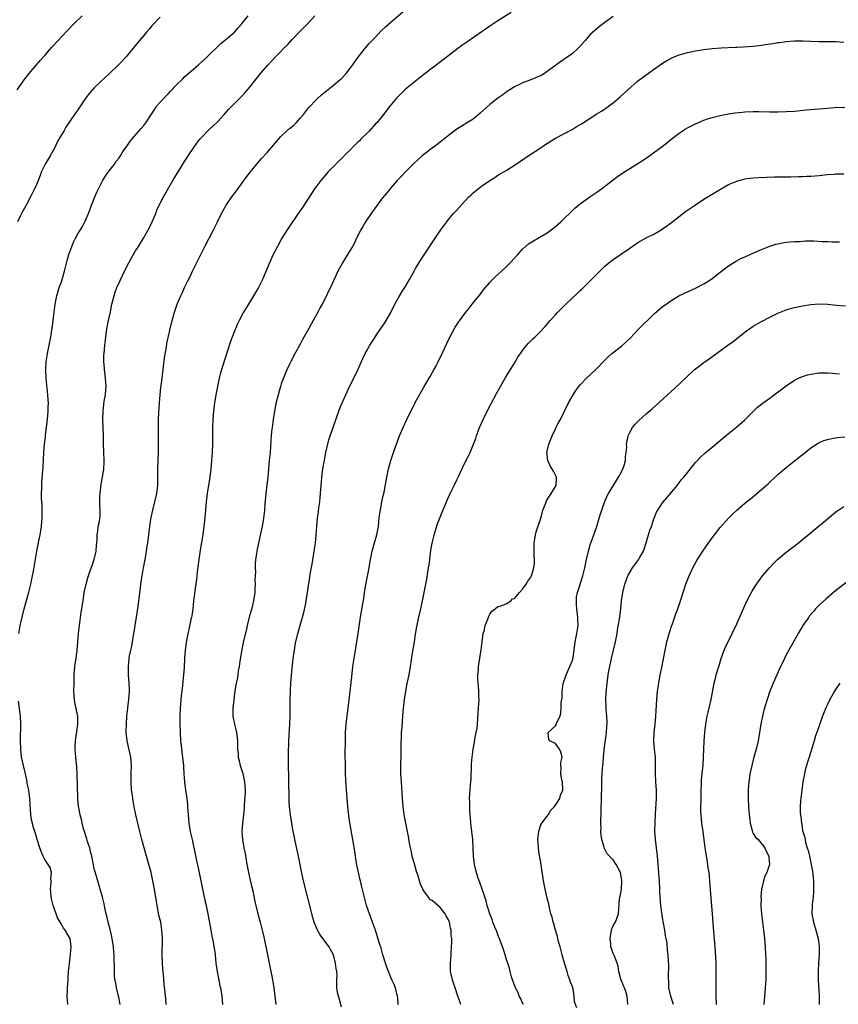
# Model space of a CAD drawing. Units: inches. Extents: x 2607000 to 2610000, y 1473207 to 1476000.
# Drawn here: x 2609413 to 2609612, y 1473681 to 1473920 of the extents above; entities that cross this region are included whole.
import ezdxf

# ---------------------------------------------------------------- set-up
doc = ezdxf.new("R2010")
doc.units = ezdxf.units.IN
doc.header["$MEASUREMENT"] = 0
doc.layers.add('LD26071473_10ft', color=100, linetype='Continuous')

msp = doc.modelspace()

# ---------------------------------------------------------------- linework, layer by layer
at = {"layer": 'LD26071473_10ft'}
for points, elevation in [([(2609412.25, 1473903), (2609414.24, 1473905.76), (2609415.2, 1473907), (2609416.94, 1473909.06), (2609417.88, 1473910.12), (2609419, 1473911.35), (2609420.68, 1473913.32), (2609422.2, 1473915), (2609423, 1473915.86), (2609424.54, 1473917.46), (2609426.05, 1473919), (2609428.06, 1473921)], 11840), ([(2609447, 1473920.66), (2609445, 1473918.52), (2609444.3, 1473917.7), (2609443.67, 1473917), (2609443, 1473916.23), (2609441.95, 1473915), (2609439, 1473911.33), (2609438.71, 1473911), (2609436.9, 1473909.1), (2609434.72, 1473907), (2609432.56, 1473905), (2609431, 1473903.52), (2609429.82, 1473902.18), (2609428.97, 1473901.03), (2609427.34, 1473898.66), (2609427, 1473898.14), (2609426.51, 1473897.49), (2609425, 1473895.23), (2609424.09, 1473893.91), (2609423.57, 1473893), (2609423, 1473892.09), (2609422.42, 1473891), (2609421.9, 1473890.1), (2609421.38, 1473889), (2609420.28, 1473887), (2609419.09, 1473885), (2609418.1, 1473883), (2609417.81, 1473882.19), (2609417, 1473880.18), (2609416.5, 1473879), (2609415.5, 1473877), (2609414.45, 1473875), (2609413.35, 1473873), (2609413, 1473872.33), (2609412.38, 1473871)], 11830), ([(2609412.64, 1473771), (2609413, 1473773), (2609413.45, 1473775), (2609413.96, 1473777), (2609415.07, 1473781.07), (2609415.55, 1473783), (2609415.8, 1473784.2), (2609415.98, 1473785), (2609416.2, 1473786.2), (2609417.02, 1473791), (2609417.38, 1473792.62), (2609417.51, 1473793.51), (2609417.83, 1473795), (2609418.02, 1473795.98), (2609418.15, 1473797), (2609418.26, 1473798.26), (2609418.34, 1473799), (2609418.34, 1473799.66), (2609418.37, 1473801), (2609418.34, 1473802.34), (2609418.19, 1473803.81), (2609418.18, 1473805), (2609418.25, 1473806.25), (2609418.22, 1473807), (2609418.24, 1473807.76), (2609418.56, 1473811.44), (2609418.76, 1473815), (2609418.91, 1473816.91), (2609419.13, 1473818.87), (2609419.15, 1473819.15), (2609419.59, 1473823), (2609419.8, 1473825), (2609419.8, 1473825.8), (2609419.84, 1473827), (2609419.77, 1473827.77), (2609419.71, 1473829), (2609419.33, 1473833), (2609419.22, 1473835), (2609419.31, 1473837), (2609419.57, 1473838.43), (2609419.64, 1473839), (2609420.07, 1473841), (2609420.44, 1473843), (2609420.7, 1473844.7), (2609420.73, 1473845), (2609420.99, 1473846.99), (2609421.21, 1473849), (2609421.47, 1473851), (2609421.87, 1473853), (2609422.49, 1473855), (2609423, 1473856.43), (2609423.18, 1473857), (2609423.74, 1473859), (2609424.39, 1473861.61), (2609424.8, 1473863), (2609425.5, 1473865), (2609425.96, 1473866.04), (2609426.44, 1473867), (2609427, 1473868.01), (2609427.62, 1473869), (2609428.13, 1473869.87), (2609428.72, 1473871), (2609429.59, 1473873), (2609430, 1473874), (2609430.34, 1473875), (2609431.12, 1473877), (2609431.71, 1473878.29), (2609432.01, 1473879), (2609433, 1473880.91), (2609433.82, 1473882.18), (2609434.38, 1473883), (2609435.88, 1473885), (2609436.32, 1473885.68), (2609437, 1473886.53), (2609437.34, 1473887), (2609437.96, 1473888.03), (2609439, 1473889.42), (2609439.62, 1473890.38), (2609440.13, 1473891), (2609441.83, 1473893), (2609442.37, 1473893.63), (2609443, 1473894.33), (2609443.51, 1473895), (2609445.66, 1473898.34), (2609446.13, 1473899), (2609447, 1473900.01), (2609449, 1473902.14), (2609449.43, 1473902.57), (2609451, 1473904.31), (2609452.37, 1473905.63), (2609453, 1473906.2), (2609456.2, 1473909), (2609458.41, 1473911), (2609461.74, 1473914.26), (2609463, 1473915.3), (2609465, 1473917.03), (2609465.93, 1473918.07), (2609466.78, 1473919), (2609467, 1473919.26), (2609468.32, 1473921)], 11820), ([(2609437.26, 1473681), (2609437, 1473682.45), (2609436.88, 1473683), (2609436.39, 1473685), (2609436.19, 1473686.19), (2609436.01, 1473687), (2609435.9, 1473688.1), (2609435.86, 1473689), (2609435.86, 1473689.86), (2609435.8, 1473692.2), (2609435.78, 1473693), (2609435.71, 1473693.71), (2609435.65, 1473695), (2609435.35, 1473697), (2609434.9, 1473698.9), (2609434.82, 1473699.18), (2609434.36, 1473701), (2609434.14, 1473702.14), (2609433.88, 1473703), (2609433.56, 1473704.44), (2609433.38, 1473705.38), (2609433, 1473707), (2609432.44, 1473709), (2609432.08, 1473710.08), (2609431.17, 1473713.17), (2609431, 1473713.84), (2609430.79, 1473714.79), (2609430.71, 1473715.29), (2609430.36, 1473717), (2609430.11, 1473718.11), (2609429.87, 1473719), (2609429.3, 1473720.7), (2609429.17, 1473721.17), (2609429, 1473721.64), (2609428.7, 1473722.7), (2609428.58, 1473723), (2609428.39, 1473723.61), (2609428.05, 1473725), (2609427.9, 1473725.9), (2609427.58, 1473727), (2609427.22, 1473728.78), (2609427.19, 1473729), (2609426.98, 1473731), (2609426.81, 1473737), (2609426.72, 1473738.72), (2609426.65, 1473739.35), (2609426.5, 1473741), (2609426.35, 1473743), (2609426.34, 1473743.66), (2609426.41, 1473745), (2609426.7, 1473746.7), (2609426.73, 1473747.27), (2609427.03, 1473749), (2609426.99, 1473750.99), (2609426.27, 1473754.27), (2609426.18, 1473755), (2609426.04, 1473757), (2609426.07, 1473759), (2609426.13, 1473761), (2609426.28, 1473763), (2609426.36, 1473763.64), (2609426.56, 1473765), (2609426.8, 1473767), (2609427.15, 1473771), (2609427.38, 1473773), (2609427.78, 1473776.22), (2609427.94, 1473777), (2609428.13, 1473778.13), (2609428.25, 1473779), (2609428.37, 1473779.63), (2609428.56, 1473781), (2609428.98, 1473782.98), (2609429.45, 1473784.55), (2609429.56, 1473785), (2609429.83, 1473785.83), (2609430.46, 1473787.54), (2609430.94, 1473789), (2609431.41, 1473791), (2609431.52, 1473792.48), (2609431.66, 1473793.66), (2609431.66, 1473795), (2609431.84, 1473795.84), (2609431.95, 1473797), (2609432.22, 1473798.22), (2609432.35, 1473799), (2609432.4, 1473799.6), (2609432.42, 1473801), (2609432.3, 1473802.3), (2609432.34, 1473804.35), (2609432.4, 1473805), (2609432.69, 1473807.31), (2609432.98, 1473809), (2609433.28, 1473811), (2609433.38, 1473812.62), (2609433.39, 1473813), (2609433.33, 1473815), (2609433.33, 1473815.33), (2609433.24, 1473817), (2609433.19, 1473818.81), (2609433.2, 1473819.2), (2609433.08, 1473823), (2609433.11, 1473825), (2609433.4, 1473827.4), (2609433.69, 1473829), (2609433.81, 1473830.19), (2609433.86, 1473831), (2609433.73, 1473833), (2609433.52, 1473834.48), (2609433.48, 1473835), (2609433.47, 1473835.47), (2609433.33, 1473837), (2609433.34, 1473838.66), (2609433.36, 1473839), (2609433.54, 1473841), (2609433.7, 1473842.3), (2609434.06, 1473845), (2609434.43, 1473847), (2609434.89, 1473849.11), (2609435.28, 1473851), (2609435.78, 1473853), (2609436.07, 1473853.93), (2609436.49, 1473855), (2609437.26, 1473856.74), (2609438.34, 1473859), (2609439.36, 1473861), (2609439.93, 1473862.07), (2609441, 1473863.91), (2609441.71, 1473865), (2609442.94, 1473867), (2609444.38, 1473869.62), (2609445.02, 1473870.98), (2609445.9, 1473873), (2609446.21, 1473873.79), (2609446.76, 1473875), (2609447, 1473875.51), (2609447.78, 1473877), (2609450.09, 1473881), (2609451.74, 1473883.74), (2609452.53, 1473885), (2609453.82, 1473887), (2609455.13, 1473889), (2609455.91, 1473890.09), (2609456.62, 1473891), (2609457, 1473891.44), (2609458.76, 1473893.24), (2609459, 1473893.44), (2609460.66, 1473895), (2609461, 1473895.35), (2609462.54, 1473897), (2609463.68, 1473898.32), (2609465, 1473899.68), (2609466.66, 1473901.34), (2609467.64, 1473902.36), (2609468.19, 1473903), (2609469, 1473904), (2609471.39, 1473907), (2609473.12, 1473909), (2609474.04, 1473909.96), (2609474.96, 1473911), (2609475.99, 1473912.01), (2609477, 1473913.1), (2609477.96, 1473914.04), (2609479, 1473915.22), (2609481, 1473917.28), (2609481.87, 1473918.13), (2609483, 1473919.29), (2609484.52, 1473921)], 11810), ([(2609448.46, 1473681), (2609448.33, 1473682.33), (2609448.22, 1473683.78), (2609447.98, 1473685.98), (2609447.78, 1473688.22), (2609447.7, 1473689), (2609447.64, 1473689.64), (2609447.57, 1473691), (2609447.5, 1473693), (2609447.53, 1473697), (2609447.43, 1473699), (2609447.12, 1473701), (2609446.7, 1473702.7), (2609446.23, 1473705), (2609445.6, 1473709), (2609445.23, 1473711), (2609444.78, 1473713), (2609444.41, 1473714.41), (2609443.54, 1473717.54), (2609442.54, 1473721), (2609442.01, 1473723), (2609441.55, 1473725), (2609441.11, 1473727), (2609440.69, 1473729), (2609440.43, 1473730.43), (2609440.33, 1473731), (2609440.24, 1473731.76), (2609440.06, 1473733), (2609439.91, 1473735), (2609439.94, 1473737), (2609440.01, 1473739), (2609439.86, 1473741), (2609438.99, 1473745), (2609438.77, 1473747), (2609438.76, 1473747.24), (2609438.78, 1473749), (2609438.91, 1473751), (2609439.11, 1473752.89), (2609439.11, 1473753.11), (2609439.35, 1473755), (2609439.5, 1473757), (2609439.5, 1473757.5), (2609439.44, 1473759), (2609439.31, 1473761), (2609439.3, 1473763), (2609439.49, 1473765), (2609439.58, 1473765.58), (2609439.85, 1473767), (2609440.07, 1473767.93), (2609440.27, 1473769), (2609440.62, 1473771), (2609440.65, 1473771.35), (2609440.93, 1473773), (2609441.24, 1473775), (2609441.61, 1473777.61), (2609442.23, 1473782.23), (2609442.38, 1473783.62), (2609442.6, 1473785), (2609442.94, 1473787), (2609443.41, 1473789.41), (2609443.68, 1473791), (2609443.83, 1473792.17), (2609443.96, 1473793), (2609444.21, 1473795), (2609444.31, 1473795.69), (2609444.47, 1473797), (2609444.74, 1473798.74), (2609444.82, 1473799.18), (2609445.2, 1473801), (2609445.73, 1473803), (2609446.2, 1473805), (2609446.43, 1473807), (2609446.45, 1473809), (2609446.44, 1473811), (2609446.58, 1473815), (2609446.6, 1473817), (2609446.57, 1473821), (2609446.6, 1473823), (2609446.68, 1473824.68), (2609446.82, 1473827), (2609446.96, 1473828.96), (2609447.18, 1473830.82), (2609447.21, 1473831.21), (2609447.47, 1473833), (2609447.83, 1473835.83), (2609448.03, 1473837.97), (2609448.51, 1473840.51), (2609448.6, 1473841.4), (2609449.39, 1473845), (2609449.88, 1473847), (2609450.47, 1473849), (2609451.15, 1473851), (2609451.98, 1473853), (2609452.32, 1473853.68), (2609452.92, 1473855), (2609453.89, 1473857), (2609454.27, 1473857.73), (2609454.85, 1473859), (2609456.25, 1473861.75), (2609457, 1473863.34), (2609457.83, 1473865), (2609459.92, 1473869), (2609460.89, 1473871), (2609461.91, 1473873), (2609462.32, 1473873.68), (2609463.04, 1473875), (2609464.4, 1473877), (2609465, 1473877.83), (2609465.52, 1473878.48), (2609467, 1473880.48), (2609468.06, 1473881.94), (2609469, 1473883.2), (2609470.7, 1473885.3), (2609471.63, 1473886.37), (2609473, 1473887.83), (2609474.02, 1473889), (2609475.69, 1473891), (2609476.31, 1473891.69), (2609477.66, 1473893), (2609478.41, 1473893.59), (2609479.5, 1473894.5), (2609479.98, 1473895), (2609481, 1473896.09), (2609481.8, 1473897), (2609483, 1473898.62), (2609485, 1473900.76), (2609486.2, 1473901.8), (2609489, 1473904.05), (2609490.59, 1473905.41), (2609491, 1473905.79), (2609492.15, 1473907), (2609493, 1473908.03), (2609493.7, 1473909), (2609495.07, 1473910.93), (2609496.83, 1473913.17), (2609497.75, 1473914.25), (2609499, 1473915.57), (2609500.69, 1473917.31), (2609501.7, 1473918.3), (2609503, 1473919.46), (2609505.98, 1473922.02)], 11800), ([(2609532.25, 1473921.75), (2609529, 1473919.76), (2609527, 1473918.45), (2609521.42, 1473914.58), (2609520.26, 1473913.74), (2609519.26, 1473913), (2609515.71, 1473910.29), (2609513, 1473908.3), (2609511, 1473906.72), (2609507, 1473903.5), (2609506.43, 1473903), (2609505.69, 1473902.31), (2609504.7, 1473901.3), (2609504.41, 1473901), (2609502.76, 1473899), (2609501.24, 1473897), (2609499.59, 1473895), (2609499.29, 1473894.71), (2609497.71, 1473893), (2609495.74, 1473891), (2609495.36, 1473890.64), (2609495, 1473890.28), (2609491.65, 1473887), (2609489.66, 1473885), (2609487.74, 1473883), (2609487.4, 1473882.6), (2609486, 1473881), (2609485, 1473879.72), (2609484.49, 1473879), (2609483.89, 1473878.11), (2609481.52, 1473874.48), (2609480.49, 1473873), (2609477.8, 1473869), (2609476.55, 1473867), (2609475.44, 1473865), (2609474.45, 1473863), (2609473.56, 1473861), (2609471.86, 1473857), (2609471, 1473855.31), (2609470.83, 1473855), (2609468.4, 1473851), (2609467.23, 1473849), (2609466.17, 1473847), (2609465.79, 1473846.21), (2609465.24, 1473845), (2609465, 1473844.42), (2609464.45, 1473843), (2609464.07, 1473841.93), (2609462.59, 1473837.41), (2609461.65, 1473834.35), (2609461.29, 1473833), (2609460.88, 1473831), (2609460.59, 1473829.41), (2609460.19, 1473827), (2609459.93, 1473825), (2609459.79, 1473823), (2609459.73, 1473821), (2609459.68, 1473817), (2609459.62, 1473815), (2609459.48, 1473813), (2609459.29, 1473811), (2609459.05, 1473809), (2609458.42, 1473805), (2609458.16, 1473803), (2609457.97, 1473801), (2609457.9, 1473800.1), (2609457.64, 1473797.64), (2609457.59, 1473797), (2609457.33, 1473795), (2609456.7, 1473791.3), (2609456.37, 1473789), (2609455.98, 1473785.98), (2609455.87, 1473785), (2609455.81, 1473784.19), (2609455.4, 1473781.4), (2609455.34, 1473780.66), (2609455.12, 1473779), (2609454.88, 1473777), (2609454.64, 1473775.36), (2609454.57, 1473775), (2609454.44, 1473774.44), (2609453.96, 1473772.04), (2609453.69, 1473771), (2609453.37, 1473769.37), (2609453.06, 1473767), (2609452.91, 1473765), (2609452.79, 1473762.79), (2609452.66, 1473761), (2609452.52, 1473759.48), (2609452.45, 1473758.45), (2609452.28, 1473757), (2609452.12, 1473755.88), (2609451.94, 1473753.94), (2609451.83, 1473753), (2609451.76, 1473751), (2609451.78, 1473749), (2609451.83, 1473747), (2609451.92, 1473745), (2609452.06, 1473743.94), (2609452.15, 1473743), (2609452.25, 1473742.25), (2609452.44, 1473741), (2609452.64, 1473739), (2609452.66, 1473738.66), (2609452.73, 1473737), (2609452.88, 1473735), (2609453.14, 1473733), (2609453.44, 1473731), (2609453.6, 1473729.6), (2609453.66, 1473729), (2609453.78, 1473727), (2609453.94, 1473725), (2609454.28, 1473723), (2609454.72, 1473721), (2609455.48, 1473717.48), (2609455.72, 1473716.28), (2609456.19, 1473714.19), (2609457, 1473710.22), (2609457.91, 1473705.91), (2609458.12, 1473705), (2609458.53, 1473703), (2609459.26, 1473699), (2609459.54, 1473697.54), (2609459.85, 1473696.15), (2609460.05, 1473695), (2609460.16, 1473694.16), (2609460.33, 1473693), (2609460.54, 1473691), (2609460.82, 1473689), (2609461.51, 1473685.51), (2609461.63, 1473685), (2609461.94, 1473683), (2609462.13, 1473681)], 11790), ([(2609557, 1473920.83), (2609555, 1473919.34), (2609553.66, 1473918.34), (2609553, 1473917.81), (2609551.51, 1473916.49), (2609550.16, 1473915), (2609549, 1473913.64), (2609548.38, 1473913), (2609547, 1473911.74), (2609545.98, 1473911), (2609545.37, 1473910.63), (2609545, 1473910.37), (2609544.16, 1473909.84), (2609543.09, 1473909), (2609541, 1473907.43), (2609540.34, 1473907), (2609539.48, 1473906.52), (2609538.12, 1473905.88), (2609537, 1473905.47), (2609535, 1473904.7), (2609534.37, 1473904.37), (2609533, 1473903.7), (2609531.9, 1473903), (2609531, 1473902.4), (2609530.19, 1473901.81), (2609529, 1473900.98), (2609527, 1473899.43), (2609524.7, 1473897.3), (2609523, 1473895.91), (2609521, 1473894.63), (2609519, 1473893.43), (2609518.39, 1473893), (2609517, 1473891.93), (2609515.38, 1473890.62), (2609514.24, 1473889.76), (2609513, 1473888.87), (2609511, 1473887.33), (2609510.61, 1473887), (2609509.76, 1473886.24), (2609508.44, 1473885), (2609506.46, 1473883), (2609505.77, 1473882.23), (2609505, 1473881.45), (2609504.57, 1473881), (2609503, 1473879.23), (2609502.8, 1473879), (2609502.03, 1473877.97), (2609501, 1473876.75), (2609499, 1473874.13), (2609498.54, 1473873.46), (2609498.19, 1473873), (2609496.84, 1473871), (2609496.19, 1473869.81), (2609495.69, 1473869), (2609494.68, 1473867), (2609494.14, 1473865.86), (2609493.67, 1473865), (2609492.49, 1473863), (2609491.23, 1473861), (2609490.16, 1473859), (2609489.78, 1473858.22), (2609488.31, 1473855), (2609487.85, 1473854.15), (2609487.35, 1473853), (2609486.32, 1473851), (2609485.82, 1473850.18), (2609485.25, 1473849), (2609484.13, 1473847), (2609483.1, 1473845.1), (2609481.58, 1473842.42), (2609481, 1473841.29), (2609479.47, 1473838.53), (2609479, 1473837.6), (2609478.78, 1473837.22), (2609478.41, 1473836.41), (2609477.73, 1473835), (2609477.51, 1473834.49), (2609476.39, 1473831.61), (2609476.2, 1473831), (2609475.88, 1473829.88), (2609475.61, 1473829), (2609475.11, 1473826.89), (2609474.76, 1473825), (2609474.43, 1473823), (2609474.15, 1473821), (2609474.06, 1473820.06), (2609473.93, 1473819), (2609473.87, 1473817.87), (2609473.67, 1473815), (2609473.48, 1473813), (2609473.13, 1473809), (2609472.88, 1473807.12), (2609472.62, 1473805), (2609472.4, 1473802.4), (2609472.3, 1473801), (2609472.08, 1473799), (2609471.72, 1473797), (2609471.6, 1473796.4), (2609470.51, 1473791.49), (2609470.42, 1473791), (2609470.38, 1473790.38), (2609470.16, 1473789), (2609470.05, 1473787.95), (2609470.07, 1473787), (2609470.11, 1473786.11), (2609470, 1473784), (2609470.03, 1473783), (2609470.01, 1473782.01), (2609469.96, 1473781), (2609469.68, 1473779), (2609469.14, 1473776.86), (2609468.69, 1473775.31), (2609468.12, 1473773), (2609467.92, 1473772.08), (2609467.26, 1473769.26), (2609467.18, 1473768.82), (2609466.82, 1473767.18), (2609466.36, 1473764.36), (2609466.17, 1473763), (2609465.95, 1473761.95), (2609465.81, 1473761), (2609465.73, 1473760.27), (2609465.44, 1473759), (2609465.14, 1473757.14), (2609464.89, 1473755.11), (2609464.84, 1473754.84), (2609464.63, 1473753), (2609464.61, 1473751), (2609465, 1473749), (2609465.41, 1473747.41), (2609465.5, 1473747), (2609465.75, 1473745), (2609465.78, 1473743), (2609465.89, 1473741.89), (2609465.94, 1473741), (2609466.15, 1473740.15), (2609466.4, 1473739), (2609466.55, 1473738.55), (2609467.03, 1473737.03), (2609467.47, 1473735), (2609467.61, 1473733), (2609467.59, 1473732.41), (2609467.37, 1473729.37), (2609467.35, 1473728.65), (2609467.22, 1473727), (2609466.98, 1473725), (2609466.81, 1473723), (2609466.96, 1473721), (2609467.32, 1473719), (2609467.6, 1473717.6), (2609468.06, 1473715), (2609468.22, 1473714.22), (2609468.44, 1473713), (2609469, 1473710.47), (2609469.45, 1473708.55), (2609469.97, 1473705.97), (2609470.71, 1473703), (2609471.26, 1473701), (2609471.78, 1473699), (2609472.23, 1473697), (2609473.02, 1473693), (2609473.88, 1473689), (2609474.11, 1473687.89), (2609474.28, 1473687), (2609474.57, 1473685), (2609474.8, 1473683), (2609475.1, 1473681)], 11780), ([(2609491, 1473680.33), (2609490.49, 1473682.49), (2609490.29, 1473683), (2609490.07, 1473683.93), (2609489.9, 1473685), (2609489.88, 1473685.88), (2609489.89, 1473687), (2609489.95, 1473688.05), (2609489.89, 1473689), (2609489.74, 1473689.74), (2609489.6, 1473691), (2609489.04, 1473693), (2609488.35, 1473694.35), (2609487.99, 1473695), (2609487, 1473696.33), (2609485.88, 1473697.88), (2609485.2, 1473699), (2609484.55, 1473700.55), (2609484.4, 1473701), (2609484.08, 1473702.08), (2609481.77, 1473711), (2609481.28, 1473713.28), (2609480.59, 1473717), (2609479.69, 1473721), (2609479.58, 1473721.58), (2609479.27, 1473723), (2609478.92, 1473725), (2609478.64, 1473727), (2609478.42, 1473729), (2609478.34, 1473730.34), (2609478.31, 1473731), (2609478.16, 1473739.84), (2609478.19, 1473743), (2609478.21, 1473743.79), (2609478.26, 1473745), (2609478.5, 1473749), (2609478.56, 1473751), (2609478.59, 1473755), (2609478.63, 1473757), (2609478.72, 1473759), (2609478.87, 1473761), (2609479.32, 1473765), (2609479.6, 1473767), (2609479.8, 1473768.2), (2609479.96, 1473769), (2609480.43, 1473771), (2609481.86, 1473776.14), (2609482.32, 1473778.32), (2609482.48, 1473779), (2609482.79, 1473781), (2609483, 1473782.65), (2609483.3, 1473784.7), (2609483.45, 1473785.45), (2609483.87, 1473787.87), (2609484.48, 1473791.52), (2609484.68, 1473793), (2609484.89, 1473795), (2609485.04, 1473796.96), (2609485.22, 1473799), (2609485.42, 1473800.58), (2609485.52, 1473801.52), (2609485.72, 1473803), (2609485.85, 1473804.15), (2609486.15, 1473807.85), (2609486.26, 1473809), (2609486.51, 1473811), (2609486.87, 1473813.13), (2609487.23, 1473815), (2609487.68, 1473817), (2609487.96, 1473818.04), (2609488.26, 1473819), (2609488.96, 1473821.04), (2609490.54, 1473825.46), (2609491.16, 1473827), (2609492.06, 1473829), (2609493, 1473831), (2609494.32, 1473833.68), (2609494.95, 1473835), (2609496.21, 1473837.79), (2609496.77, 1473839), (2609497, 1473839.44), (2609497.87, 1473841), (2609499, 1473842.76), (2609499.5, 1473843.5), (2609501, 1473845.64), (2609501.55, 1473846.45), (2609503, 1473848.97), (2609503.98, 1473851), (2609505, 1473852.85), (2609505.82, 1473854.18), (2609506.41, 1473855), (2609507, 1473855.99), (2609507.57, 1473857), (2609508.63, 1473859), (2609509, 1473859.64), (2609510.29, 1473861.71), (2609513.77, 1473867), (2609514.28, 1473867.72), (2609515.13, 1473869), (2609516.59, 1473871), (2609517, 1473871.51), (2609518.25, 1473873), (2609519, 1473873.83), (2609521, 1473876.01), (2609521.96, 1473877), (2609522.49, 1473877.51), (2609523, 1473877.98), (2609524.22, 1473879), (2609525, 1473879.6), (2609527, 1473880.99), (2609528.24, 1473881.76), (2609529, 1473882.26), (2609531, 1473883.45), (2609533, 1473884.68), (2609535.55, 1473886.45), (2609536.37, 1473887), (2609539, 1473888.7), (2609540.38, 1473889.62), (2609542.57, 1473891), (2609543, 1473891.25), (2609547, 1473893.4), (2609548.01, 1473893.99), (2609549.26, 1473894.74), (2609553, 1473897.16), (2609554.15, 1473897.85), (2609555, 1473898.43), (2609555.35, 1473898.65), (2609555.87, 1473899), (2609557, 1473899.85), (2609558.72, 1473901.28), (2609560.51, 1473903), (2609562.92, 1473905.08), (2609565, 1473906.68), (2609567, 1473908.11), (2609569, 1473909.47), (2609569.94, 1473910.06), (2609571.23, 1473910.77), (2609573, 1473911.49), (2609573.65, 1473911.65), (2609575, 1473912.04), (2609576.29, 1473912.29), (2609577, 1473912.45), (2609579, 1473912.82), (2609581, 1473913.06), (2609583.18, 1473913.18), (2609586.66, 1473913.34), (2609587, 1473913.37), (2609588.55, 1473913.45), (2609591, 1473913.63), (2609593, 1473913.86), (2609594.01, 1473914.01), (2609595.75, 1473914.25), (2609597, 1473914.46), (2609597.49, 1473914.51), (2609599, 1473914.71), (2609601, 1473914.86), (2609603.14, 1473914.86), (2609605, 1473914.78), (2609607, 1473914.76), (2609609, 1473914.76), (2609611, 1473914.71), (2609613, 1473914.55)], 11770), ([(2609504.74, 1473681), (2609504.66, 1473682.66), (2609504.61, 1473683), (2609504.46, 1473683.54), (2609504.12, 1473685), (2609503.8, 1473685.8), (2609503.28, 1473687), (2609503, 1473687.57), (2609502.04, 1473690.04), (2609501.71, 1473691), (2609501.05, 1473693.05), (2609500.62, 1473694.62), (2609500.25, 1473695.75), (2609499.68, 1473697.68), (2609499.26, 1473699), (2609498.53, 1473701), (2609498.11, 1473702.11), (2609497.79, 1473703), (2609497.13, 1473705), (2609496.66, 1473706.66), (2609495.87, 1473709.87), (2609494.78, 1473714.78), (2609494.39, 1473717), (2609494.22, 1473718.22), (2609493.79, 1473721), (2609493.06, 1473725.06), (2609492.79, 1473726.79), (2609492.54, 1473729), (2609492.39, 1473731), (2609492.19, 1473734.19), (2609492.03, 1473737), (2609491.96, 1473739), (2609491.94, 1473741.94), (2609491.96, 1473745), (2609492, 1473747), (2609492.14, 1473749), (2609492.9, 1473754.9), (2609493.5, 1473760.5), (2609493.81, 1473763), (2609494.09, 1473765), (2609494.38, 1473767), (2609495.05, 1473771), (2609495.66, 1473775), (2609496.2, 1473778.2), (2609496.44, 1473779.56), (2609496.64, 1473781), (2609497, 1473783.31), (2609497.72, 1473787), (2609497.9, 1473788.1), (2609498.5, 1473791), (2609499.04, 1473793.04), (2609499.59, 1473795), (2609499.98, 1473797), (2609500.11, 1473798.11), (2609500.26, 1473799.74), (2609500.45, 1473801), (2609500.83, 1473803), (2609501.21, 1473804.79), (2609501.35, 1473805.35), (2609502.02, 1473809), (2609502.44, 1473811), (2609502.99, 1473813), (2609503.64, 1473815), (2609504.34, 1473817), (2609505.11, 1473819), (2609505.98, 1473821), (2609506.91, 1473823), (2609507.87, 1473825), (2609508.74, 1473826.74), (2609509, 1473827.24), (2609511, 1473830.87), (2609512.54, 1473833.46), (2609513.41, 1473835), (2609513.98, 1473836.02), (2609514.49, 1473837), (2609515.49, 1473839), (2609516.59, 1473841.41), (2609517.36, 1473843), (2609518.64, 1473845.36), (2609519.43, 1473846.57), (2609521.22, 1473849), (2609522.02, 1473849.98), (2609522.78, 1473851), (2609524.66, 1473853.34), (2609525, 1473853.83), (2609525.54, 1473854.46), (2609527, 1473856.25), (2609527.72, 1473857), (2609528.37, 1473857.63), (2609529.84, 1473859), (2609531, 1473860.02), (2609531.98, 1473861), (2609533.83, 1473863), (2609535, 1473864.34), (2609536.4, 1473865.6), (2609537.61, 1473866.39), (2609539, 1473867.12), (2609541, 1473868.32), (2609541.92, 1473869), (2609543, 1473869.84), (2609543.62, 1473870.38), (2609544.28, 1473871), (2609545, 1473871.68), (2609546.68, 1473873.32), (2609547.72, 1473874.28), (2609549, 1473875.36), (2609551.1, 1473876.9), (2609553, 1473878.2), (2609554.13, 1473879), (2609557, 1473881.16), (2609558.06, 1473881.94), (2609559.6, 1473883), (2609561, 1473883.89), (2609563, 1473885.11), (2609565, 1473886.44), (2609565.33, 1473886.67), (2609568.56, 1473889), (2609569.96, 1473890.04), (2609571, 1473890.91), (2609573, 1473892.5), (2609573.75, 1473893), (2609574.51, 1473893.49), (2609575, 1473893.77), (2609575.81, 1473894.19), (2609577, 1473894.78), (2609579, 1473895.63), (2609579.93, 1473895.93), (2609581, 1473896.31), (2609583, 1473896.81), (2609585, 1473897.19), (2609586.59, 1473897.41), (2609588.41, 1473897.59), (2609589, 1473897.63), (2609591, 1473897.72), (2609592.28, 1473897.72), (2609595, 1473897.68), (2609597, 1473897.68), (2609599, 1473897.75), (2609601, 1473897.86), (2609603.89, 1473898.11), (2609607, 1473898.42), (2609609, 1473898.58), (2609610.69, 1473898.69), (2609613.23, 1473898.77)], 11760), ([(2609520, 1473681), (2609519.75, 1473681.75), (2609519.27, 1473683), (2609518.6, 1473685), (2609517.95, 1473687), (2609517.52, 1473689), (2609517.48, 1473691), (2609517.63, 1473693), (2609517.64, 1473693.64), (2609517.82, 1473696.18), (2609517.78, 1473697), (2609517.67, 1473697.67), (2609517.67, 1473699), (2609517.51, 1473699.51), (2609517.24, 1473701), (2609517, 1473701.56), (2609516.47, 1473702.47), (2609516.2, 1473703), (2609515, 1473704.49), (2609513, 1473706.19), (2609512.51, 1473706.51), (2609512.11, 1473707), (2609511, 1473708.56), (2609510.77, 1473709), (2609510.22, 1473710.22), (2609509.99, 1473711), (2609509.53, 1473712.47), (2609509.26, 1473713.26), (2609508.79, 1473714.79), (2609508.21, 1473717), (2609508, 1473718), (2609507.77, 1473719), (2609507.47, 1473720.53), (2609507.34, 1473721.34), (2609506.26, 1473727), (2609505.98, 1473729), (2609505.82, 1473731), (2609505.56, 1473735), (2609505.45, 1473737), (2609505.43, 1473739), (2609505.48, 1473741.48), (2609505.52, 1473744.48), (2609505.55, 1473745.55), (2609505.63, 1473747), (2609505.73, 1473748.27), (2609505.82, 1473749.82), (2609506.1, 1473753), (2609506.23, 1473754.23), (2609506.32, 1473755), (2609506.63, 1473757), (2609507, 1473758.91), (2609507.44, 1473761), (2609507.8, 1473763), (2609508.3, 1473766.3), (2609508.73, 1473769), (2609509, 1473770.85), (2609509.31, 1473772.69), (2609509.8, 1473775), (2609510.27, 1473777), (2609510.71, 1473779), (2609511.75, 1473784.25), (2609512.18, 1473787), (2609512.28, 1473787.72), (2609512.43, 1473789), (2609512.75, 1473791.25), (2609513.06, 1473793), (2609513.43, 1473794.57), (2609513.54, 1473795), (2609514.37, 1473797.63), (2609515.48, 1473800.52), (2609516.49, 1473803), (2609517, 1473804.16), (2609517.4, 1473805), (2609518.39, 1473807), (2609519, 1473808.31), (2609519.36, 1473809), (2609521, 1473812.49), (2609521.85, 1473814.15), (2609522.25, 1473815), (2609523.09, 1473817), (2609523.6, 1473818.4), (2609523.79, 1473819), (2609524.52, 1473821), (2609525.4, 1473823), (2609526.38, 1473825), (2609527.28, 1473826.72), (2609528.67, 1473829.33), (2609529.6, 1473831), (2609530.86, 1473833.14), (2609533, 1473836.64), (2609533.87, 1473838.13), (2609534.46, 1473839), (2609535, 1473839.77), (2609535.99, 1473841), (2609536.46, 1473841.54), (2609537.47, 1473842.53), (2609537.97, 1473843), (2609539, 1473844.02), (2609540.45, 1473845.55), (2609541.72, 1473847), (2609543, 1473848.38), (2609543.56, 1473849), (2609544.27, 1473849.73), (2609545.52, 1473851), (2609548.35, 1473853.65), (2609549, 1473854.3), (2609549.36, 1473854.64), (2609551.71, 1473857), (2609552.38, 1473857.62), (2609553, 1473858.28), (2609555, 1473860.18), (2609555.95, 1473861), (2609557, 1473861.82), (2609561, 1473864.59), (2609563, 1473865.93), (2609565, 1473867.06), (2609567, 1473868.08), (2609568.62, 1473869), (2609569, 1473869.23), (2609570.04, 1473869.96), (2609571.19, 1473870.81), (2609573, 1473872.26), (2609574.55, 1473873.45), (2609577, 1473875.12), (2609579, 1473876.45), (2609581.82, 1473878.18), (2609583.08, 1473878.92), (2609585, 1473879.99), (2609587, 1473880.86), (2609589, 1473881.37), (2609591, 1473881.61), (2609592.31, 1473881.69), (2609596.15, 1473881.85), (2609599, 1473881.91), (2609600.09, 1473881.91), (2609601.98, 1473881.98), (2609603, 1473881.98), (2609603.99, 1473882.01), (2609605, 1473882.07), (2609607, 1473882.24), (2609607.67, 1473882.33), (2609609, 1473882.47), (2609610.57, 1473882.57), (2609611, 1473882.61), (2609611.38, 1473882.62), (2609613, 1473882.59)], 11750), ([(2609535.2, 1473681), (2609535.16, 1473681.16), (2609535, 1473681.41), (2609534.49, 1473682.49), (2609534.18, 1473683), (2609533.88, 1473683.88), (2609533.28, 1473685), (2609533.23, 1473685.23), (2609533, 1473685.7), (2609532.55, 1473687), (2609532.32, 1473687.68), (2609531.98, 1473689), (2609531.83, 1473689.83), (2609531, 1473692.16), (2609530.78, 1473693), (2609530.37, 1473694.37), (2609529.52, 1473696.48), (2609529, 1473697.9), (2609528.72, 1473698.72), (2609528.28, 1473699.72), (2609527.79, 1473701), (2609527.6, 1473701.6), (2609527, 1473703), (2609526.39, 1473705), (2609526.11, 1473706.11), (2609525.81, 1473707), (2609525.64, 1473707.64), (2609524.6, 1473710.6), (2609524.42, 1473711), (2609524.12, 1473711.88), (2609523.77, 1473713), (2609523.63, 1473713.63), (2609523.3, 1473715), (2609523.08, 1473717), (2609523.01, 1473719), (2609522.91, 1473721), (2609522.69, 1473723), (2609522.43, 1473725), (2609522.33, 1473726.33), (2609522.26, 1473727), (2609522.19, 1473727.81), (2609522.15, 1473729), (2609522.17, 1473730.17), (2609522.14, 1473731), (2609522.36, 1473734.36), (2609522.45, 1473735), (2609522.49, 1473735.51), (2609522.61, 1473739.39), (2609522.73, 1473741), (2609522.97, 1473743), (2609523.31, 1473744.69), (2609523.41, 1473745.41), (2609523.75, 1473747), (2609523.94, 1473748.06), (2609524.02, 1473749), (2609524.3, 1473753), (2609524.41, 1473755), (2609524.39, 1473755.61), (2609524.36, 1473757), (2609524.28, 1473758.28), (2609524.14, 1473759.86), (2609524.13, 1473761), (2609524.25, 1473762.25), (2609524.27, 1473763), (2609524.9, 1473767.1), (2609525.15, 1473769), (2609525.45, 1473771), (2609525.63, 1473771.63), (2609525.94, 1473773), (2609526.55, 1473774.55), (2609526.76, 1473775.24), (2609527, 1473775.72), (2609527.53, 1473776.47), (2609528.33, 1473777), (2609529, 1473777.58), (2609529.72, 1473777.72), (2609531, 1473778.24), (2609532.15, 1473779), (2609532.54, 1473779.46), (2609533, 1473779.56), (2609534.25, 1473781), (2609535, 1473781.76), (2609535.85, 1473783), (2609536.25, 1473783.75), (2609537, 1473784.73), (2609537.14, 1473785), (2609537.76, 1473787), (2609537.87, 1473788.13), (2609537.88, 1473789), (2609537.8, 1473789.8), (2609537.77, 1473791), (2609537.78, 1473793), (2609537.95, 1473793.95), (2609538.09, 1473795), (2609538.28, 1473795.72), (2609539.4, 1473799), (2609539.73, 1473800.27), (2609539.94, 1473801), (2609540.53, 1473802.53), (2609540.77, 1473803.23), (2609541.95, 1473805), (2609543.13, 1473807), (2609543.19, 1473808.81), (2609543.24, 1473809), (2609543.17, 1473809.17), (2609543, 1473809.45), (2609542.47, 1473810.46), (2609541.72, 1473811.72), (2609541.09, 1473813), (2609540.91, 1473815), (2609541.37, 1473817), (2609542.15, 1473819), (2609543.74, 1473822.26), (2609544.16, 1473823), (2609546.18, 1473827), (2609547.26, 1473829), (2609547.95, 1473830.05), (2609548.65, 1473831), (2609549, 1473831.41), (2609550.54, 1473833), (2609552.83, 1473835.17), (2609555, 1473837.41), (2609555.8, 1473838.2), (2609556.69, 1473839), (2609559, 1473840.82), (2609561.17, 1473842.83), (2609563, 1473844.75), (2609567, 1473848.72), (2609569, 1473850.41), (2609569.82, 1473851), (2609571, 1473851.8), (2609572.91, 1473853), (2609574.32, 1473853.68), (2609577, 1473854.88), (2609579, 1473855.89), (2609580.7, 1473857), (2609581, 1473857.21), (2609583, 1473858.77), (2609585, 1473860.27), (2609586.68, 1473861.32), (2609587.97, 1473862.03), (2609589.34, 1473862.66), (2609590.72, 1473863.28), (2609593, 1473864.25), (2609595, 1473865.04), (2609596.49, 1473865.51), (2609597, 1473865.64), (2609598.14, 1473865.86), (2609599, 1473866), (2609599.9, 1473866.1), (2609601, 1473866.18), (2609602.22, 1473866.22), (2609603.68, 1473866.32), (2609605.68, 1473866.32), (2609607.78, 1473866.22), (2609609, 1473866.15), (2609610.13, 1473866.13), (2609611, 1473866.09), (2609611.92, 1473866.08)], 11740), ([(2609548.18, 1473680.18), (2609547.59, 1473681.59), (2609547.49, 1473683), (2609547.26, 1473684.74), (2609547, 1473685.48), (2609546.57, 1473686.57), (2609546.5, 1473687), (2609546.05, 1473688.05), (2609545.8, 1473689), (2609545.2, 1473691), (2609544.63, 1473693), (2609544.31, 1473694.31), (2609544.09, 1473695), (2609543.72, 1473696.28), (2609543.58, 1473697), (2609543.5, 1473697.5), (2609543.01, 1473699), (2609542.6, 1473700.6), (2609542.42, 1473701), (2609542.16, 1473702.16), (2609541.88, 1473703), (2609541.53, 1473704.47), (2609541.36, 1473705.36), (2609541, 1473706.76), (2609540.45, 1473709), (2609540.23, 1473710.23), (2609540.06, 1473711), (2609539.87, 1473712.13), (2609539.69, 1473713.69), (2609539.49, 1473715), (2609539.14, 1473717.14), (2609538.88, 1473718.88), (2609538.85, 1473719.15), (2609538.72, 1473721), (2609538.91, 1473723), (2609538.92, 1473723.08), (2609539.42, 1473724.58), (2609539.7, 1473725), (2609541, 1473726.68), (2609541.22, 1473727), (2609541.84, 1473728.16), (2609542.7, 1473729), (2609543, 1473729.4), (2609544, 1473731), (2609544.21, 1473731.79), (2609544.78, 1473733), (2609544.66, 1473735), (2609544.56, 1473735.44), (2609544.3, 1473737), (2609544.39, 1473738.39), (2609544.32, 1473739), (2609544.29, 1473739.71), (2609544.57, 1473741), (2609544.26, 1473742.26), (2609543.95, 1473743), (2609543, 1473744.32), (2609541.59, 1473745), (2609541.34, 1473745.34), (2609541.18, 1473747), (2609543, 1473748.62), (2609543.13, 1473748.87), (2609543.24, 1473749.24), (2609544.08, 1473751), (2609544.32, 1473751.68), (2609544.39, 1473753), (2609544.36, 1473754.36), (2609544.5, 1473755), (2609544.61, 1473755.39), (2609544.6, 1473757), (2609544.84, 1473758.84), (2609544.88, 1473759), (2609545, 1473759.32), (2609545.54, 1473761), (2609546.49, 1473763), (2609547, 1473764.33), (2609547.18, 1473764.82), (2609547.22, 1473765), (2609547.24, 1473765.24), (2609547.71, 1473768.29), (2609547.77, 1473769), (2609548.17, 1473771), (2609548.48, 1473773), (2609548.42, 1473774.42), (2609548.41, 1473775), (2609548.15, 1473777), (2609548.12, 1473778.12), (2609548.06, 1473779), (2609548.12, 1473779.88), (2609548.34, 1473781), (2609548.95, 1473782.95), (2609548.96, 1473783.04), (2609549.65, 1473785), (2609550.12, 1473787), (2609550.48, 1473789), (2609550.98, 1473791.02), (2609551.44, 1473792.56), (2609551.93, 1473794.07), (2609552.28, 1473795), (2609553.02, 1473797.02), (2609553.62, 1473799), (2609553.91, 1473800.09), (2609554.96, 1473803.04), (2609555.55, 1473804.45), (2609555.84, 1473805), (2609557.8, 1473808.2), (2609558.32, 1473809), (2609559, 1473810.27), (2609559.35, 1473811), (2609559.54, 1473811.54), (2609559.96, 1473813), (2609560, 1473814), (2609560.17, 1473815), (2609560.27, 1473816.27), (2609560.22, 1473817), (2609560.57, 1473818.57), (2609560.6, 1473819), (2609561, 1473819.85), (2609561.68, 1473821), (2609562.25, 1473821.75), (2609563.23, 1473822.77), (2609565, 1473824.34), (2609566.43, 1473825.57), (2609570.17, 1473829), (2609571, 1473829.73), (2609573, 1473831.59), (2609575, 1473833.52), (2609576.64, 1473835), (2609577, 1473835.3), (2609579, 1473836.81), (2609580.29, 1473837.71), (2609584.8, 1473841), (2609586.11, 1473841.89), (2609589.44, 1473844.56), (2609590.06, 1473845), (2609591, 1473845.62), (2609593, 1473846.78), (2609595, 1473847.85), (2609597, 1473848.82), (2609599, 1473849.58), (2609600.09, 1473849.91), (2609601, 1473850.16), (2609603, 1473850.6), (2609605, 1473850.9), (2609607, 1473851.03), (2609609, 1473850.95), (2609611.26, 1473850.74), (2609613.41, 1473850.59)], 11730), ([(2609560.53, 1473681), (2609560.41, 1473683), (2609560.1, 1473684.1), (2609559.71, 1473685), (2609559.53, 1473685.53), (2609558.94, 1473686.94), (2609558.89, 1473687), (2609558.84, 1473687.16), (2609558.38, 1473689), (2609558.22, 1473690.22), (2609557.97, 1473691), (2609557.28, 1473692.72), (2609557.18, 1473693), (2609557, 1473693.4), (2609556.56, 1473694.56), (2609556.45, 1473695), (2609556.41, 1473695.59), (2609556.24, 1473697), (2609556.54, 1473698.54), (2609556.59, 1473699), (2609556.66, 1473699.34), (2609557, 1473700.06), (2609557.33, 1473700.67), (2609557.55, 1473701), (2609558.32, 1473703), (2609558.56, 1473706.56), (2609558.62, 1473707), (2609558.72, 1473707.28), (2609559, 1473708.96), (2609559.07, 1473711), (2609559, 1473711.65), (2609558.73, 1473713), (2609557.75, 1473715), (2609557, 1473716.11), (2609555.57, 1473717.57), (2609554.87, 1473718.87), (2609554.79, 1473719.21), (2609554.26, 1473721), (2609554.07, 1473722.07), (2609554.02, 1473723), (2609554.06, 1473723.94), (2609553.99, 1473725), (2609553.96, 1473725.96), (2609554.05, 1473727), (2609554.1, 1473727.9), (2609554.11, 1473729), (2609554.14, 1473730.14), (2609554.22, 1473735), (2609554.27, 1473735.73), (2609554.3, 1473737), (2609554.36, 1473738.36), (2609554.53, 1473739.47), (2609554.62, 1473741), (2609554.8, 1473742.8), (2609555.38, 1473747), (2609555.48, 1473748.52), (2609555.52, 1473749), (2609555.54, 1473749.54), (2609555.48, 1473751), (2609555.31, 1473752.69), (2609555.3, 1473753.3), (2609555.19, 1473755), (2609555.27, 1473756.73), (2609555.51, 1473759), (2609555.78, 1473761), (2609555.95, 1473761.95), (2609556.15, 1473763), (2609556.58, 1473765), (2609557.53, 1473769), (2609557.92, 1473771), (2609558.05, 1473771.95), (2609558.49, 1473774.49), (2609558.83, 1473777), (2609559.04, 1473779), (2609559.35, 1473781), (2609559.84, 1473783), (2609560.57, 1473785), (2609561.69, 1473787), (2609563.12, 1473788.88), (2609563.41, 1473789.41), (2609564.33, 1473791), (2609565.03, 1473793.03), (2609565.92, 1473796.08), (2609566.27, 1473797), (2609566.89, 1473798.89), (2609566.93, 1473799.07), (2609567.49, 1473800.51), (2609567.8, 1473801), (2609569, 1473802.78), (2609570.01, 1473803.98), (2609571, 1473805.09), (2609572.51, 1473807), (2609573, 1473807.59), (2609573.62, 1473808.38), (2609574.15, 1473809), (2609577, 1473812.53), (2609577.22, 1473812.78), (2609578.19, 1473813.81), (2609579.22, 1473814.78), (2609581, 1473816.3), (2609585, 1473819.61), (2609587, 1473821.19), (2609589, 1473822.91), (2609590.02, 1473823.98), (2609592.05, 1473825.95), (2609593.4, 1473827), (2609595, 1473828.2), (2609596.1, 1473829), (2609599, 1473831.14), (2609601, 1473832.49), (2609602.01, 1473833), (2609603, 1473833.42), (2609604.21, 1473833.79), (2609605, 1473833.99), (2609607, 1473834.29), (2609609, 1473834.33), (2609610.22, 1473834.22), (2609611, 1473834.17), (2609611.93, 1473834.07)], 11720), ([(2609571.6, 1473681), (2609571.5, 1473681.5), (2609570.98, 1473683), (2609570.53, 1473685), (2609570.48, 1473686.48), (2609570.39, 1473687.61), (2609570.5, 1473690.5), (2609570.39, 1473691.61), (2609570.34, 1473693), (2609570.2, 1473694.2), (2609570.07, 1473695.93), (2609569.86, 1473697), (2609569.66, 1473697.66), (2609569.55, 1473699), (2609569.25, 1473700.75), (2609569, 1473702.01), (2609568.87, 1473702.87), (2609568.8, 1473703.2), (2609568.57, 1473705), (2609568.43, 1473707), (2609568.36, 1473708.36), (2609568.35, 1473709), (2609568.24, 1473711), (2609568.16, 1473711.84), (2609568.03, 1473714.03), (2609567.75, 1473717), (2609567.51, 1473719), (2609567.24, 1473721), (2609567.09, 1473723.09), (2609567.15, 1473725.15), (2609567.26, 1473727.26), (2609567.52, 1473731), (2609567.51, 1473733), (2609567.33, 1473735), (2609567.23, 1473737), (2609567.28, 1473739), (2609567.24, 1473741), (2609567.01, 1473743), (2609566.84, 1473745), (2609566.92, 1473747), (2609567.16, 1473749), (2609567.36, 1473751), (2609567.57, 1473755), (2609567.77, 1473757), (2609568.08, 1473759), (2609568.44, 1473761), (2609568.79, 1473762.79), (2609569.58, 1473767), (2609569.83, 1473768.17), (2609570.05, 1473769), (2609570.7, 1473771.3), (2609571.17, 1473772.83), (2609571.38, 1473773.38), (2609572.2, 1473775.8), (2609572.67, 1473777), (2609573.35, 1473779), (2609573.98, 1473781), (2609574.65, 1473783), (2609575.41, 1473785), (2609576.32, 1473787), (2609577.27, 1473788.73), (2609578.76, 1473791), (2609579.66, 1473792.34), (2609581, 1473794.22), (2609581.59, 1473795), (2609583, 1473796.74), (2609584.99, 1473799.01), (2609585.98, 1473800.02), (2609587, 1473801.01), (2609589, 1473802.68), (2609590.3, 1473803.7), (2609591.4, 1473804.6), (2609593, 1473805.96), (2609594.61, 1473807.39), (2609597, 1473809.6), (2609599, 1473811.36), (2609601, 1473812.97), (2609602.14, 1473813.86), (2609603.58, 1473815), (2609605, 1473816.1), (2609606.77, 1473817.23), (2609607, 1473817.36), (2609608.15, 1473817.85), (2609609, 1473818.15), (2609610.42, 1473818.42), (2609611, 1473818.56), (2609611.4, 1473818.6), (2609613.25, 1473818.75)], 11710), ([(2609582.1, 1473681), (2609582.04, 1473683), (2609582.02, 1473686.02), (2609582.04, 1473689), (2609581.99, 1473691), (2609581.83, 1473693.83), (2609581.3, 1473700.7), (2609581.11, 1473703), (2609580.76, 1473706.76), (2609580.44, 1473711), (2609580.26, 1473713), (2609580.09, 1473714.09), (2609579.99, 1473715), (2609579.79, 1473716.21), (2609579.54, 1473717.54), (2609579.3, 1473719), (2609578.86, 1473723), (2609578.55, 1473725), (2609578.33, 1473727), (2609578.3, 1473727.7), (2609578.29, 1473729), (2609578.33, 1473730.33), (2609578.34, 1473731.66), (2609578.38, 1473733), (2609578.46, 1473734.46), (2609578.47, 1473735.53), (2609578.82, 1473739.18), (2609578.96, 1473741), (2609579.11, 1473744.89), (2609579.28, 1473747), (2609579.51, 1473749), (2609579.83, 1473751), (2609580.04, 1473751.96), (2609580.77, 1473755), (2609581.5, 1473759), (2609581.8, 1473760.2), (2609582.01, 1473761), (2609582.7, 1473763.3), (2609583.24, 1473765), (2609583.98, 1473767), (2609584.28, 1473767.72), (2609585.88, 1473771), (2609587, 1473773.42), (2609589, 1473777.84), (2609590.01, 1473779.99), (2609590.72, 1473781.28), (2609591.82, 1473783), (2609592.31, 1473783.69), (2609593.29, 1473785), (2609594.95, 1473787), (2609595.94, 1473788.06), (2609597, 1473789.11), (2609599, 1473790.8), (2609601.88, 1473793), (2609609, 1473798.86), (2609611, 1473800.47), (2609611.3, 1473800.7), (2609613, 1473801.83)], 11700), ([(2609614.15, 1473783.85), (2609611, 1473781.42), (2609610.48, 1473781), (2609608.62, 1473779.38), (2609607, 1473777.88), (2609606.14, 1473777), (2609605.6, 1473776.4), (2609604.7, 1473775.3), (2609604.47, 1473775), (2609603.05, 1473772.95), (2609601.92, 1473771), (2609600.8, 1473769), (2609599.65, 1473767), (2609599, 1473765.85), (2609598.57, 1473765), (2609598.1, 1473763.9), (2609597.66, 1473763), (2609595.84, 1473759), (2609595.02, 1473757), (2609594.35, 1473755), (2609593.61, 1473752.39), (2609593.27, 1473751), (2609592.85, 1473749), (2609592.54, 1473747), (2609592.22, 1473745), (2609591.72, 1473743), (2609591.14, 1473741), (2609590.63, 1473739), (2609590.34, 1473737.66), (2609590.21, 1473737), (2609590.09, 1473736.09), (2609589.91, 1473735), (2609589.84, 1473734.16), (2609589.78, 1473733), (2609589.76, 1473732.24), (2609589.76, 1473731), (2609589.83, 1473729), (2609589.99, 1473727), (2609590.19, 1473725.81), (2609590.28, 1473725), (2609590.76, 1473723.24), (2609590.84, 1473722.84), (2609591, 1473722.5), (2609591.59, 1473721.59), (2609592.19, 1473721), (2609593.84, 1473719), (2609594.18, 1473718.18), (2609594.77, 1473717), (2609594.77, 1473716.77), (2609594.94, 1473715), (2609594.31, 1473713), (2609593.83, 1473712.17), (2609593.48, 1473711), (2609593.01, 1473709), (2609592.86, 1473707.14), (2609592.89, 1473706.89), (2609592.87, 1473705), (2609592.99, 1473702.99), (2609593.22, 1473701), (2609593.49, 1473699), (2609593.74, 1473697), (2609593.91, 1473695), (2609594.01, 1473693), (2609594.04, 1473692.04), (2609594.09, 1473690.09), (2609594.09, 1473689), (2609594.07, 1473687), (2609593.93, 1473685), (2609593.8, 1473683.8), (2609593.56, 1473681)], 11690), ([(2609612, 1473759), (2609611, 1473757.41), (2609610.76, 1473757), (2609609.62, 1473755), (2609609, 1473753.77), (2609608.64, 1473753), (2609607.85, 1473751), (2609606.43, 1473747), (2609606.16, 1473746.16), (2609605.76, 1473745), (2609604.56, 1473741), (2609604.18, 1473739.82), (2609603.93, 1473739), (2609603.57, 1473737.57), (2609603.42, 1473737), (2609603.06, 1473735), (2609602.78, 1473733), (2609602.53, 1473731), (2609602.51, 1473730.51), (2609602.4, 1473729), (2609602.42, 1473727.58), (2609602.47, 1473727), (2609602.57, 1473726.57), (2609602.73, 1473725), (2609602.78, 1473724.78), (2609603, 1473723.25), (2609603.05, 1473723), (2609603.51, 1473721.51), (2609603.58, 1473721), (2609603.72, 1473720.28), (2609604.13, 1473719), (2609604.37, 1473718.37), (2609604.66, 1473717), (2609605.09, 1473715), (2609605.36, 1473713.36), (2609605.46, 1473712.54), (2609605.6, 1473711), (2609605.63, 1473709.63), (2609605.66, 1473709), (2609605.65, 1473708.35), (2609605.53, 1473707), (2609605.31, 1473705.31), (2609605.3, 1473705), (2609605.31, 1473704.69), (2609605.26, 1473703), (2609605.62, 1473701), (2609606.23, 1473699), (2609606.79, 1473697), (2609607.02, 1473695), (2609606.99, 1473693), (2609606.88, 1473691.12), (2609606.79, 1473689), (2609606.79, 1473687), (2609607.02, 1473683), (2609607.01, 1473681)], 11680), ([(2609424.55, 1473681), (2609424.37, 1473683), (2609424.45, 1473684.45), (2609424.45, 1473685), (2609424.61, 1473687), (2609424.66, 1473687.34), (2609424.76, 1473689), (2609424.94, 1473690.94), (2609425.23, 1473693.23), (2609425.37, 1473695), (2609425.11, 1473697), (2609425, 1473697.25), (2609424.3, 1473698.3), (2609423.95, 1473699), (2609423.51, 1473699.51), (2609423, 1473700.51), (2609422.04, 1473702.04), (2609421.7, 1473703), (2609421.02, 1473705), (2609420.61, 1473706.61), (2609420.52, 1473707), (2609420.45, 1473708.45), (2609420.39, 1473709), (2609420.55, 1473710.56), (2609420.53, 1473711), (2609420.43, 1473711.57), (2609420.57, 1473713), (2609420.25, 1473714.25), (2609419.81, 1473715), (2609419, 1473716.14), (2609418.55, 1473717), (2609418.09, 1473718.09), (2609417.73, 1473719), (2609417.15, 1473721), (2609417, 1473721.44), (2609416.59, 1473723), (2609416.18, 1473724.18), (2609416, 1473725), (2609415.78, 1473725.78), (2609415.6, 1473727), (2609415.53, 1473728.47), (2609415.44, 1473729.44), (2609415.36, 1473731), (2609415.06, 1473733), (2609414.71, 1473734.71), (2609414.67, 1473735), (2609414.59, 1473735.41), (2609414.26, 1473737), (2609413.78, 1473739), (2609413.35, 1473741), (2609413.12, 1473743), (2609413.06, 1473745), (2609413.18, 1473749), (2609413.09, 1473751), (2609412.61, 1473754.61)], 11820)]:
    msp.add_lwpolyline(points, dxfattribs=dict(at, elevation=elevation))

doc.saveas('drawing.dxf')
